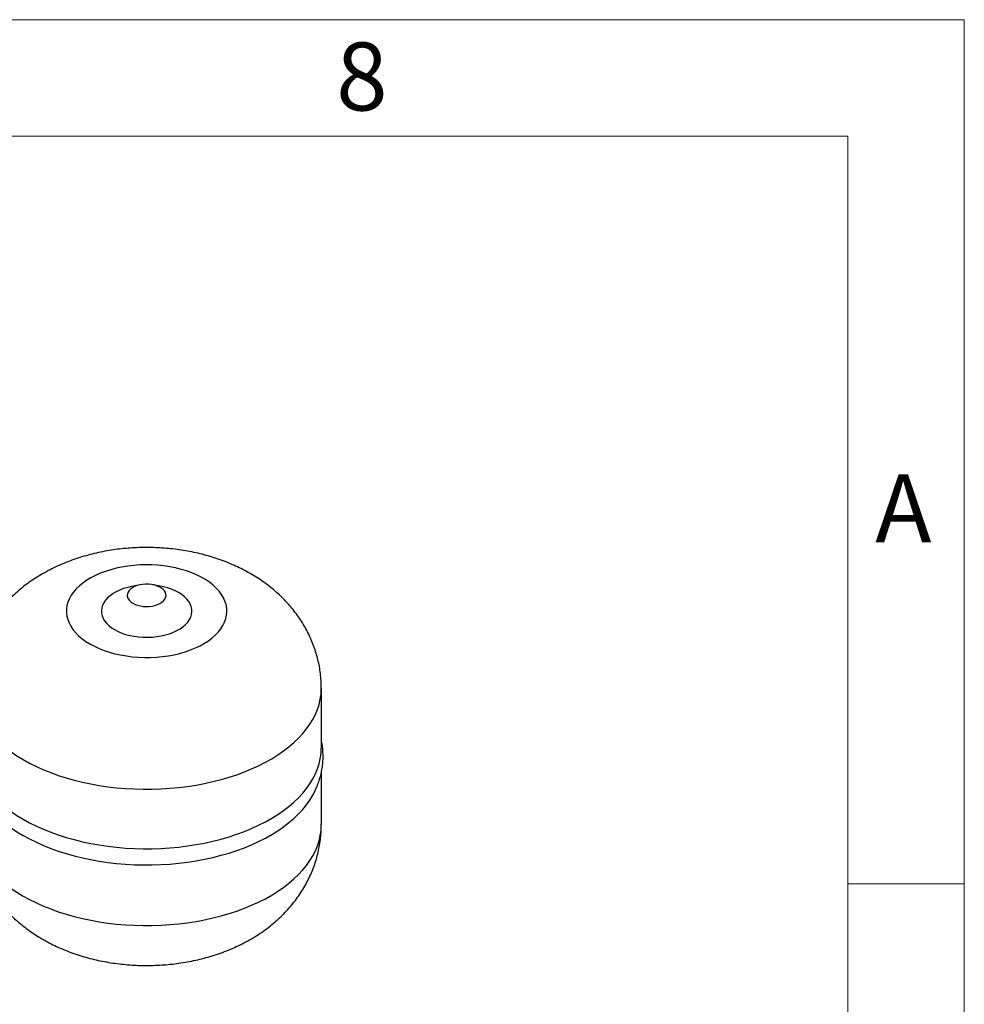
# Model space of a CAD drawing. Units: millimetres. Extents: x 60 to 6240, y 60 to 4395.
# Drawn here: x 5510 to 6240, y 3634 to 4395 of the extents above; entities that cross this region are included whole.
import ezdxf

# ---------------------------------------------------------------- set-up
doc = ezdxf.new("R2010")
doc.units = ezdxf.units.MM
doc.header["$LTSCALE"] = 15
doc.layers.add('SHEET_FORMAT_LINES', color=8, linetype='Continuous')
doc.styles.add('SLDTEXTSTYLE0', font='TXT', dxfattribs={"width": 0.75})

msp = doc.modelspace()

# ---------------------------------------------------------------- linework, layer by layer
at = {"color": 7, "linetype": 'Continuous', "lineweight": 25}
for p, q in [((5603.13, 3958.47), (5596.45, 3957.11)), ((5619.82, 3957.11), (5613.14, 3958.47)), ((5743.14, 3832.45), (5743.14, 3878.46)), ((5743.14, 3773.12), (5743.14, 3813.59))]:
    msp.add_line(p, q, dxfattribs=at)
at = {"color": 7, "linetype": 'Continuous', "lineweight": 25, "flags": 128}
for points in [[(5564.29, 3912.75), (5567.74, 3910.91), (5571.41, 3909.23), (5575.29, 3907.71), (5579.36, 3906.36), (5583.6, 3905.19), (5587.97, 3904.22), (5592.47, 3903.43), (5597.05, 3902.85), (5601.69, 3902.46), (5606.38, 3902.29), (5611.07, 3902.31), (5615.74, 3902.54), (5620.37, 3902.98), (5624.94, 3903.61), (5629.4, 3904.44), (5633.75, 3905.47), (5637.94, 3906.68), (5641.97, 3908.07), (5645.8, 3909.63), (5649.42, 3911.36), (5652.8, 3913.24), (5655.92, 3915.26), (5658.77, 3917.41), (5661.33, 3919.68), (5663.59, 3922.06), (5665.53, 3924.52), (5667.14, 3927.07), (5668.41, 3929.67), (5669.33, 3932.33), (5669.91, 3935.02), (5670.13, 3937.72), (5670, 3940.43), (5669.51, 3943.13), (5668.67, 3945.79), (5667.49, 3948.41), (5665.96, 3950.97), (5664.1, 3953.46), (5661.93, 3955.86), (5659.44, 3958.16), (5656.66, 3960.34), (5653.6, 3962.4), (5650.29, 3964.31), (5646.73, 3966.08), (5642.95, 3967.68), (5638.97, 3969.12), (5634.81, 3970.37), (5630.5, 3971.45), (5626.06, 3972.33), (5621.52, 3973.01), (5616.91, 3973.49), (5612.24, 3973.78), (5607.55, 3973.85), (5602.86, 3973.73), (5598.2, 3973.39), (5593.6, 3972.86), (5589.09, 3972.12), (5584.68, 3971.19), (5580.41, 3970.08), (5576.29, 3968.77), (5572.36, 3967.3), (5568.63, 3965.65), (5565.13, 3963.85), (5561.88, 3961.89), (5558.89, 3959.81), (5556.18, 3957.59), (5553.77, 3955.27), (5551.67, 3952.85), (5549.9, 3950.34), (5548.45, 3947.76), (5547.36, 3945.13), (5546.6, 3942.45), (5546.2, 3939.76), (5546.16, 3937.05), (5546.47, 3934.34), (5547.13, 3931.66), (5548.15, 3929.02), (5549.5, 3926.42), (5551.2, 3923.9), (5553.22, 3921.45), (5555.55, 3919.1), (5558.18, 3916.86), (5561.1, 3914.74), (5564.29, 3912.75)], [(5596.45, 3957.11), (5593.52, 3956.42), (5590.38, 3955.48), (5587.42, 3954.35), (5584.67, 3953.06), (5582.16, 3951.61), (5579.92, 3950.02), (5577.97, 3948.31), (5576.33, 3946.5), (5575.02, 3944.6), (5574.04, 3942.63), (5573.42, 3940.62), (5573.15, 3938.57), (5573.24, 3936.53), (5573.68, 3934.5), (5574.49, 3932.5), (5575.63, 3930.57), (5577.11, 3928.71), (5578.91, 3926.94), (5581.01, 3925.29), (5583.39, 3923.78)], [(5583.39, 3923.78), (5586.02, 3922.4), (5588.87, 3921.19), (5591.93, 3920.15), (5595.15, 3919.3), (5598.51, 3918.64), (5601.96, 3918.17), (5605.48, 3917.92), (5609.02, 3917.86), (5612.56, 3918.02), (5616.05, 3918.38), (5619.46, 3918.94), (5622.75, 3919.7), (5625.89, 3920.65), (5628.85, 3921.78), (5631.6, 3923.07), (5634.11, 3924.52), (5636.35, 3926.1), (5638.3, 3927.81), (5639.94, 3929.63), (5641.25, 3931.53), (5642.23, 3933.5), (5642.85, 3935.51), (5643.12, 3937.55), (5643.03, 3939.6), (5642.59, 3941.63), (5641.78, 3943.62), (5640.64, 3945.56), (5639.16, 3947.42), (5637.36, 3949.18), (5635.26, 3950.83), (5632.88, 3952.35), (5630.25, 3953.72), (5627.4, 3954.93), (5624.34, 3955.97), (5621.12, 3956.83), (5619.82, 3957.11)], [(5597.53, 3944.19), (5599.27, 3943.33), (5601.22, 3942.63), (5603.34, 3942.11), (5605.56, 3941.78), (5607.85, 3941.65), (5610.14, 3941.73), (5612.39, 3942.01), (5614.53, 3942.48), (5616.53, 3943.13), (5618.33, 3943.96), (5619.89, 3944.93), (5621.17, 3946.03), (5622.15, 3947.23), (5622.8, 3948.5), (5623.11, 3949.81), (5623.07, 3951.14), (5622.67, 3952.45), (5621.94, 3953.7), (5620.88, 3954.88), (5619.52, 3955.95), (5617.9, 3956.88), (5616.05, 3957.67), (5614.01, 3958.28), (5611.83, 3958.7), (5609.57, 3958.93), (5607.27, 3958.96), (5605, 3958.78), (5602.8, 3958.4), (5600.72, 3957.84), (5598.81, 3957.1), (5597.13, 3956.2), (5595.7, 3955.16), (5594.57, 3954), (5593.75, 3952.77), (5593.27, 3951.47), (5593.14, 3950.15), (5593.36, 3948.83), (5593.92, 3947.54), (5594.82, 3946.32), (5596.03, 3945.19), (5597.53, 3944.19)], [(5473.14, 3832.45), (5473.16, 3830.96), (5473.47, 3826.98), (5474.13, 3823.02), (5475.14, 3819.08), (5476.49, 3815.18), (5478.19, 3811.32), (5480.23, 3807.52), (5482.6, 3803.78), (5485.3, 3800.12), (5488.32, 3796.54), (5491.66, 3793.06), (5495.29, 3789.67), (5499.22, 3786.4), (5503.44, 3783.25), (5507.93, 3780.23), (5512.68, 3777.35)], [(5512.68, 3777.35), (5517.67, 3774.6), (5522.91, 3772.01), (5528.37, 3769.58), (5534.03, 3767.31), (5539.89, 3765.21), (5545.93, 3763.29), (5552.13, 3761.54), (5558.47, 3759.98), (5564.94, 3758.61), (5571.53, 3757.44), (5578.21, 3756.46), (5584.98, 3755.67), (5591.8, 3755.09), (5598.66, 3754.71), (5605.55, 3754.53), (5612.44, 3754.56), (5619.33, 3754.79), (5626.18, 3755.22), (5632.99, 3755.85), (5639.73, 3756.68), (5646.39, 3757.71), (5652.96, 3758.94), (5659.4, 3760.36), (5665.71, 3761.96), (5671.87, 3763.75), (5677.86, 3765.72), (5683.67, 3767.86), (5689.29, 3770.17), (5694.69, 3772.65), (5699.87, 3775.27), (5704.81, 3778.05), (5709.49, 3780.97), (5713.91, 3784.03), (5718.06, 3787.21), (5721.92, 3790.51), (5725.48, 3793.92), (5728.73, 3797.43), (5731.67, 3801.03), (5734.29, 3804.71), (5736.58, 3808.46), (5738.54, 3812.28), (5740.15, 3816.15), (5741.42, 3820.06), (5742.34, 3824.01), (5742.91, 3827.98), (5743.13, 3831.96), (5743.14, 3832.45)], [(5477.75, 3799.71), (5478.19, 3798.79), (5480.23, 3794.98), (5482.6, 3791.25), (5485.3, 3787.58), (5488.32, 3784.01), (5491.66, 3780.52), (5495.29, 3777.14), (5499.22, 3773.87), (5503.44, 3770.72), (5507.93, 3767.7), (5512.68, 3764.81)], [(5512.68, 3764.81), (5517.67, 3762.07), (5522.91, 3759.48), (5528.37, 3757.04), (5534.03, 3754.77), (5539.89, 3752.67), (5545.93, 3750.75), (5552.13, 3749.01), (5558.47, 3747.45), (5564.94, 3746.08), (5571.53, 3744.9), (5578.21, 3743.92), (5584.98, 3743.14), (5591.8, 3742.56), (5598.66, 3742.18), (5605.55, 3742), (5612.44, 3742.02), (5619.33, 3742.25), (5626.18, 3742.68), (5632.99, 3743.32), (5639.73, 3744.15), (5646.39, 3745.18), (5652.96, 3746.4), (5659.4, 3747.82), (5665.71, 3749.43), (5671.87, 3751.22), (5677.86, 3753.18), (5683.67, 3755.33), (5689.29, 3757.64), (5694.69, 3760.11), (5699.87, 3762.74), (5704.81, 3765.52), (5709.49, 3768.44), (5713.91, 3771.49), (5718.06, 3774.67), (5721.92, 3777.97), (5725.48, 3781.38), (5728.73, 3784.89), (5731.67, 3788.49), (5734.29, 3792.17), (5736.58, 3795.93), (5738.54, 3799.75), (5738.54, 3799.76)]]:
    msp.add_lwpolyline(points, dxfattribs=at)
at = {"color": 8, "linetype": 'Continuous', "lineweight": 25, "flags": 128}
for points in [[(5473.14, 3878.45), (5473.16, 3876.96), (5473.47, 3872.99), (5474.13, 3869.02), (5475.14, 3865.09), (5476.49, 3861.18), (5478.19, 3857.32), (5480.23, 3853.52), (5482.6, 3849.78), (5485.3, 3846.12), (5488.32, 3842.54), (5491.66, 3839.06), (5495.29, 3835.68), (5499.22, 3832.41), (5503.44, 3829.26), (5507.93, 3826.23), (5512.68, 3823.35)], [(5512.68, 3823.35), (5517.67, 3820.61), (5522.91, 3818.01), (5528.37, 3815.58), (5534.03, 3813.31), (5539.89, 3811.21), (5545.93, 3809.29), (5552.13, 3807.55), (5558.47, 3805.99), (5564.94, 3804.62), (5571.53, 3803.44), (5578.21, 3802.46), (5584.98, 3801.68), (5591.8, 3801.09), (5598.66, 3800.71), (5605.55, 3800.54), (5612.44, 3800.56), (5619.33, 3800.79), (5626.18, 3801.22), (5632.99, 3801.85), (5639.73, 3802.69), (5646.39, 3803.72), (5652.96, 3804.94), (5659.4, 3806.36), (5665.71, 3807.96), (5671.87, 3809.75), (5677.86, 3811.72), (5683.67, 3813.86), (5689.29, 3816.17), (5694.69, 3818.65), (5699.87, 3821.28), (5704.81, 3824.06), (5709.49, 3826.98), (5713.91, 3830.03), (5718.06, 3833.21), (5721.92, 3836.51), (5725.48, 3839.92), (5728.73, 3843.43), (5731.67, 3847.03), (5734.29, 3850.71), (5736.58, 3854.47), (5738.54, 3858.28), (5740.15, 3862.15), (5741.42, 3866.07), (5742.34, 3870.01), (5742.91, 3873.98), (5743.13, 3877.96), (5743.14, 3878.45)], [(5473.14, 3773.12), (5473.16, 3771.63), (5473.47, 3767.65), (5474.13, 3763.69), (5475.14, 3759.75), (5476.49, 3755.85), (5478.19, 3751.99), (5480.23, 3748.19), (5482.6, 3744.45), (5485.3, 3740.79), (5488.32, 3737.21), (5491.66, 3733.72), (5495.29, 3730.34), (5499.22, 3727.07), (5503.44, 3723.92), (5507.93, 3720.9), (5512.68, 3718.01)], [(5512.68, 3718.01), (5517.67, 3715.27), (5522.91, 3712.68), (5528.37, 3710.25), (5534.03, 3707.98), (5539.89, 3705.88), (5545.93, 3703.96), (5552.13, 3702.21), (5558.47, 3700.65), (5564.94, 3699.28), (5571.53, 3698.11), (5578.21, 3697.13), (5584.98, 3696.34), (5591.8, 3695.76), (5598.66, 3695.38), (5605.55, 3695.2), (5612.44, 3695.23), (5619.33, 3695.46), (5626.18, 3695.89), (5632.99, 3696.52), (5639.73, 3697.35), (5646.39, 3698.38), (5652.96, 3699.61), (5659.4, 3701.03), (5665.71, 3702.63), (5671.87, 3704.42), (5677.86, 3706.39), (5683.67, 3708.53), (5689.29, 3710.84), (5694.69, 3713.31), (5699.87, 3715.94), (5704.81, 3718.72), (5709.49, 3721.64), (5713.91, 3724.7), (5718.06, 3727.88), (5721.92, 3731.18), (5725.48, 3734.59), (5728.73, 3738.1), (5731.67, 3741.7), (5734.29, 3745.38), (5736.58, 3749.13), (5738.54, 3752.95), (5740.15, 3756.82), (5741.42, 3760.73), (5742.34, 3764.68), (5742.91, 3768.65), (5743.13, 3772.62), (5743.14, 3773.12)]]:
    msp.add_lwpolyline(points, dxfattribs=at)
at = {"color": 7, "linetype": 'Continuous', "lineweight": 25}
for points, knots in [([(5743.1, 3878.45), (5743.1, 3879.55), (5743.11, 3882.47), (5742.77, 3887.17), (5742.12, 3892.55), (5741.15, 3897.88), (5739.89, 3903.13), (5738.33, 3908.3), (5736.47, 3913.38), (5734.34, 3918.36), (5731.92, 3923.22), (5729.23, 3927.97), (5726.27, 3932.59), (5723.04, 3937.07), (5719.56, 3941.41), (5715.81, 3945.6), (5711.81, 3949.64), (5707.55, 3953.52), (5703.04, 3957.24), (5698.28, 3960.77), (5693.28, 3964.13), (5688.05, 3967.29), (5682.59, 3970.24), (5676.93, 3972.98), (5671.08, 3975.5), (5665.06, 3977.78), (5658.91, 3979.82), (5652.64, 3981.61), (5646.27, 3983.16), (5639.84, 3984.46), (5633.34, 3985.51), (5626.81, 3986.32), (5620.24, 3986.88), (5613.64, 3987.2), (5607.04, 3987.28), (5600.44, 3987.12), (5593.84, 3986.72), (5587.26, 3986.07), (5580.7, 3985.18), (5574.17, 3984.03), (5567.69, 3982.63), (5561.26, 3980.97), (5554.91, 3979.04), (5548.64, 3976.84), (5542.49, 3974.37), (5536.46, 3971.63), (5530.61, 3968.62), (5524.95, 3965.36), (5519.51, 3961.84), (5514.32, 3958.09), (5509.4, 3954.11), (5504.76, 3949.94), (5500.42, 3945.58), (5496.39, 3941.04), (5492.67, 3936.35), (5489.27, 3931.51), (5486.19, 3926.55), (5483.43, 3921.47), (5481, 3916.29), (5478.89, 3911.03), (5477.11, 3905.69), (5475.66, 3900.3), (5474.53, 3894.87), (5473.72, 3889.41), (5473.27, 3883.95), (5473.08, 3880.29), (5473.14, 3878.46), (5473.14, 3878.45)], [0, 0, 0, 0, 0.008641, 0.022846, 0.037017, 0.051166, 0.065309, 0.079459, 0.093632, 0.107843, 0.122109, 0.136448, 0.150879, 0.165421, 0.180096, 0.194923, 0.209922, 0.225111, 0.240505, 0.256111, 0.271932, 0.287959, 0.304176, 0.320555, 0.337061, 0.353655, 0.370297, 0.386946, 0.403578, 0.420178, 0.436741, 0.453268, 0.469766, 0.486247, 0.502726, 0.519217, 0.535736, 0.552298, 0.56892, 0.585617, 0.602403, 0.619284, 0.636264, 0.653335, 0.670481, 0.68767, 0.70485, 0.721975, 0.738992, 0.755857, 0.772532, 0.788992, 0.805224, 0.821227, 0.837006, 0.852572, 0.86794, 0.883126, 0.898146, 0.913017, 0.927754, 0.942372, 0.956885, 0.971308, 0.985654, 0.999936, 1, 1, 1, 1]), ([(5738.49, 3799.74), (5738.79, 3800.37), (5739.76, 3802.4), (5741.08, 3805.92), (5742.43, 3810.27), (5743.43, 3814.65), (5744.12, 3819.04), (5744.48, 3823.43), (5744.52, 3827.81), (5744.23, 3832.18), (5743.77, 3835.83), (5743.3, 3837.99), (5743.14, 3838.73)], [0, 0, 0, 0, 0.051822, 0.166784, 0.280286, 0.392508, 0.503673, 0.614036, 0.723872, 0.833465, 0.943023, 1, 1, 1, 1]), ([(5473.14, 3773.12), (5473.17, 3771.31), (5473.23, 3767.7), (5473.71, 3762.3), (5474.49, 3756.94), (5475.57, 3751.65), (5476.96, 3746.42), (5478.63, 3741.29), (5480.6, 3736.24), (5482.84, 3731.31), (5485.37, 3726.49), (5488.16, 3721.79), (5491.23, 3717.23), (5494.55, 3712.8), (5498.14, 3708.51), (5501.99, 3704.38), (5506.09, 3700.4), (5510.45, 3696.59), (5515.05, 3692.94), (5519.91, 3689.48), (5524.19, 3686.71), (5526.86, 3685.14), (5527.8, 3684.59)], [0, 0, 0, 0, 0.04942, 0.098924, 0.148327, 0.197675, 0.247018, 0.296407, 0.345895, 0.39554, 0.445401, 0.495541, 0.546029, 0.596935, 0.648328, 0.700281, 0.752859, 0.80612, 0.860109, 0.914846, 0.970325, 1, 1, 1, 1]), ([(5527.8, 3684.59), (5529.03, 3683.9), (5532.08, 3682.17), (5537.11, 3679.64), (5542.89, 3677.03), (5548.85, 3674.66), (5554.95, 3672.53), (5561.18, 3670.64), (5567.51, 3668.99), (5573.92, 3667.6), (5580.39, 3666.45), (5586.91, 3665.55), (5593.47, 3664.89), (5600.06, 3664.47), (5606.66, 3664.3), (5613.26, 3664.36), (5619.86, 3664.67), (5626.45, 3665.22), (5633.02, 3666.02), (5639.56, 3667.07), (5646.06, 3668.37), (5652.51, 3669.93), (5658.89, 3671.76), (5665.2, 3673.85), (5671.4, 3676.21), (5677.48, 3678.84), (5683.4, 3681.75), (5689.14, 3684.92), (5694.67, 3688.34), (5699.96, 3692), (5704.99, 3695.89), (5709.74, 3699.99), (5714.2, 3704.28), (5718.35, 3708.75), (5722.19, 3713.38), (5725.71, 3718.17), (5728.92, 3723.08), (5731.8, 3728.12), (5734.36, 3733.26), (5736.6, 3738.49), (5738.5, 3743.8), (5740.09, 3749.17), (5741.34, 3754.59), (5742.28, 3760.04), (5742.87, 3765.5), (5743.14, 3769.87), (5743.11, 3772.4), (5743.1, 3773.12)], [0, 0, 0, 0, 0.01557, 0.038559, 0.061633, 0.084854, 0.108165, 0.131506, 0.154833, 0.178123, 0.201363, 0.224551, 0.247694, 0.270805, 0.293904, 0.317013, 0.340154, 0.363345, 0.386611, 0.409975, 0.433456, 0.457069, 0.480819, 0.504702, 0.528702, 0.552784, 0.576881, 0.600926, 0.624849, 0.648582, 0.672066, 0.695261, 0.718143, 0.740701, 0.762942, 0.784878, 0.806527, 0.827912, 0.849057, 0.869982, 0.890712, 0.911267, 0.931668, 0.951934, 0.972085, 0.992139, 1, 1, 1, 1])]:
    msp.add_open_spline(points, degree=3, knots=knots, dxfattribs=at)
at = {"layer": 'SHEET_FORMAT_LINES', "color": 7, "linetype": 'Continuous', "lineweight": 18}
for p, q in [((60, 4395), (6240, 4395)), ((6240, 4395), (6240, 60)), ((150, 4305), (6150, 4305)), ((6150, 4305), (6150, 150)), ((6150, 3727.5), (6240, 3727.5))]:
    msp.add_line(p, q, dxfattribs=at)

# ---------------------------------------------------------------- texts
at = {"layer": 'SHEET_FORMAT_LINES', "char_height": 52.5, "attachment_point": 2, "style": 'SLDTEXTSTYLE0'}
for s, insert in [('8', (5774.47, 4377.39)), ('A', (6192.9, 4043.64))]:
    msp.add_mtext(s, dxfattribs=dict(at, insert=insert))

doc.saveas('drawing.dxf')
